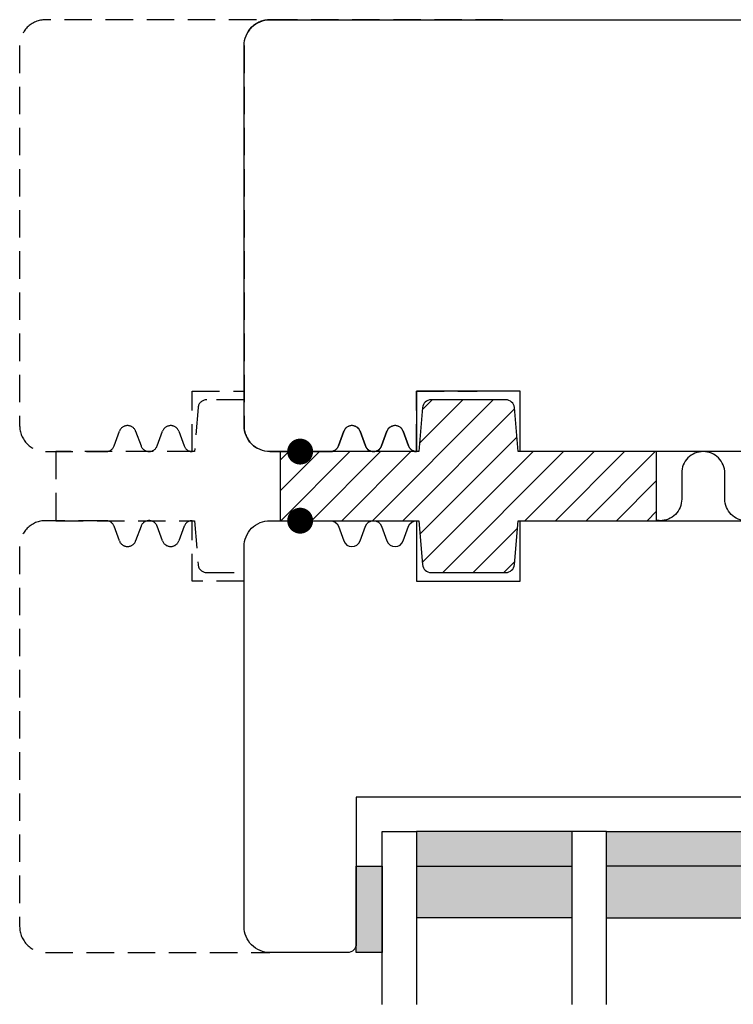
# Model space of a CAD drawing. Units: millimetres. Extents: x 456 to 636, y 131 to 262.
# Drawn here: x 456 to 539, y 131 to 245 of the extents above; entities that cross this region are included whole.
import ezdxf

# ---------------------------------------------------------------- set-up
doc = ezdxf.new("R2010")
doc.units = ezdxf.units.MM
doc.header["$LTSCALE"] = 0.5
doc.linetypes.add('DASHED2', pattern=[9.525, 6.35, -3.175])
for name, color, linetype in [('1', 7, 'Continuous'), ('2', 4, 'Continuous'), ('GLAS', 3, 'Continuous'), ('ICTEXT', 7, 'Continuous'), ('SKR', 6, 'Continuous')]:
    doc.layers.add(name, color=color, linetype=linetype)

# ---------------------------------------------------------------- blocks, each defined once
blk = doc.blocks.new('A$C22CB0A8A')
at = {"layer": '1', "const_width": 1.5}
blk.add_lwpolyline([(-0.75, 0, 1), (0.75, 0, 1)], format="xyb", close=True, dxfattribs=at)
blk = doc.blocks.new('DF117')
at = {"layer": 'SKR'}
h = blk.add_hatch(dxfattribs=at)
h.set_pattern_fill('ANSI31', color=256, scale=20, style=0)
h.set_pattern_definition([(45, (-4238.5178, -401.1664), (-1.76777, 1.76777), [])])
h.paths.add_polyline_path([(-4211.39, -382.08, 0.390066), (-4212.39, -381.17), (-4221.05, -381.17, 0.390066), (-4222.04, -382.08), (-4222.47, -387.17), (-4238.52, -387.17), (-4238.52, -395.17), (-4222.47, -395.17), (-4222.04, -400.25, 0.390066), (-4221.05, -401.17), (-4212.39, -401.17, 0.390066), (-4211.39, -400.25), (-4210.97, -395.17), (-4194.92, -395.17), (-4194.92, -387.17), (-4210.97, -387.17)])
at = {"layer": '2'}
blk.add_lwpolyline([(-4212.39, -381.17), (-4221.05, -381.17, 0.390066), (-4222.04, -382.08), (-4222.47, -387.17), (-4238.52, -387.17), (-4238.52, -395.17), (-4222.47, -395.17), (-4222.04, -400.25, 0.390066), (-4221.05, -401.17), (-4212.39, -401.17, 0.390066), (-4211.39, -400.25), (-4210.97, -395.17), (-4194.92, -395.17), (-4194.92, -387.17), (-4210.97, -387.17), (-4211.39, -382.08, 0.390066)], format="xyb", close=True, dxfattribs=at)
blk = doc.blocks.new('205K50X63', base_point=(4238.52, 401.17))
at = {"layer": '2'}
blk.add_lwpolyline([(62.5, 35.3), (58.5, 35.3), (58.5, 11.5), (62.5, 11.5, -0.414214), (63.5, 10.5), (63.5, 1.5, -0.414214), (62, 0), (32, 0), (32, 7), (20, 7), (20, 0, -0.314197), (19.06, 0.65), (18.44, 2.35, 0.697224), (16.56, 2.35), (15.94, 0.65, -0.697224), (14.06, 0.65), (13.44, 2.35, 0.697224), (11.56, 2.35), (10.94, 0.65, -0.314197), (10, 0), (3, 0, -0.414214), (0, 3), (0, 47, -0.414214), (3, 50), (62, 50, -0.414214), (63.5, 48.5), (63.5, 36.3, -0.414214)], format="xyb", close=True, dxfattribs=at)
blk = doc.blocks.new('A$C378E503A')
at = {"layer": '2'}
blk.add_lwpolyline([(13, 1, -0.414214), (12, 0), (3, 0, -0.414214), (0, 3), (0, 47, -0.414214), (3, 50), (10, 50, -0.314197), (10.94, 49.35), (11.56, 47.65, 0.697224), (13.44, 47.65), (14.06, 49.35, -0.697224), (15.94, 49.35), (16.56, 47.65, 0.697224), (18.44, 47.65), (19.06, 49.35, -0.314197), (20, 50), (20, 43), (32, 43), (32, 50), (83, 50), (83, 47.5), (87, 47.5), (87, 28), (61, 28), (61, 24), (58, 24), (58, 22), (61, 22), (61, 18), (13, 18)], format="xyb", close=True, dxfattribs=at)
blk = doc.blocks.new('TPS_Glas_48mm_ WB')
at = {"layer": 'SKR'}
h = blk.add_hatch(color=8, dxfattribs=at)
h.paths.add_polyline_path([(22, 10), (4, 10), (4, 4), (22, 4)])
h.paths.add_polyline_path([(22, 4), (4, 4), (4, 0), (22, 0)])
h.paths.add_polyline_path([(44, 10), (26, 10), (26, 4), (44, 4)])
h.paths.add_polyline_path([(44, 4), (26, 4), (26, 0), (44, 0)])
at = {"layer": 'GLAS'}
for p, q in [((22, 10), (4, 10)), ((26, 10), (44, 10)), ((4, 4), (22, 4)), ((44, 4), (26, 4)), ((22, 0), (4, 0)), ((26, 0), (44, 0))]:
    blk.add_line(p, q, dxfattribs=at)
for points in [[(0, 20), (0, 0), (4, 0), (4, 20)], [(26, 20), (26, 0), (22, 0), (22, 20)], [(48, 20), (48, 0), (44, 0), (44, 20)]]:
    blk.add_lwpolyline(points, dxfattribs=at)
blk = doc.blocks.new('26410')
at = {"layer": 'SKR'}
h = blk.add_hatch(color=8, dxfattribs=at)
h.dxf.hatch_style = 1
h.paths.add_polyline_path([(3, 0), (3, 10), (0, 10), (0, 0)])
at = {"layer": '1'}
blk.add_lwpolyline([(3, 0), (3, 10), (0, 10), (0, 0)], close=True, dxfattribs=at)

msp = doc.modelspace()

# ---------------------------------------------------------------- linework, layer by layer
at = {"layer": '1', "color": 1, "linetype": 'DASHED2'}
for points in [[(511.87, 244.91), (458.87, 244.91, 0.414214), (455.87, 241.91), (455.87, 197.91, 0.414214), (458.87, 194.91), (465.87, 194.91, 0.314197), (466.81, 195.57), (467.43, 197.26, -0.697224), (469.31, 197.26), (469.93, 195.57, 0.697224), (471.81, 195.57), (472.43, 197.26, -0.697224), (474.31, 197.26), (474.93, 195.57, 0.314197), (475.87, 194.91), (475.87, 201.91), (481.87, 201.91)], [(484.87, 244.91, 0.414214), (481.87, 241.91), (481.87, 197.91, 0.414214), (484.87, 194.91), (491.87, 194.91, 0.314197), (492.81, 195.57), (493.43, 197.26, -0.697224), (495.31, 197.26), (495.93, 195.57, 0.697224), (497.81, 195.57), (498.43, 197.26, -0.697224), (500.31, 197.26), (500.93, 195.57, 0.314197), (501.87, 194.91), (501.87, 201.91), (508.87, 201.91)], [(481.87, 200.91), (477.54, 200.91, 0.390066), (476.54, 200), (476.12, 194.91), (460.07, 194.91), (460.07, 186.91), (476.12, 186.91), (476.54, 181.83, 0.390066), (477.54, 180.91), (481.87, 180.91)], [(481.87, 179.91), (475.87, 179.91), (475.87, 186.91, 0.314197), (474.93, 186.26), (474.31, 184.57, -0.697224), (472.43, 184.57), (471.81, 186.26, 0.697224), (469.93, 186.26), (469.31, 184.57, -0.697224), (467.43, 184.57), (466.81, 186.26, 0.314197), (465.87, 186.91), (458.87, 186.91, 0.414214), (455.87, 183.91), (455.87, 139.91, 0.414214), (458.87, 136.91), (484.87, 136.91)]]:
    msp.add_lwpolyline(points, format="xyb", dxfattribs=at)
at = {"layer": 'SKR'}
msp.add_lwpolyline([(547.58, 190.33), (547.58, 192.41, 0.414214), (545.08, 194.91), (545.08, 194.91, 0.414214), (542.58, 192.41), (542.58, 189.41, -0.414214), (540.08, 186.91), (540.08, 186.91, -0.414214), (537.58, 189.41), (537.58, 190.33), (537.58, 192.41, 0.414214), (535.08, 194.91), (535.08, 194.91, 0.414214), (532.58, 192.41), (532.58, 189.41, -0.414214), (530.08, 186.91), (530.08, 186.91, -0.040671), (529.67, 186.95, -0.040671)], format="xyb", dxfattribs=at)

# ---------------------------------------------------------------- block references
at = {"layer": '1', "xscale": -1, "rotation": 180}
msp.add_blockref('26410', (494.87, 146.91), dxfattribs=at)
at = {"layer": '2'}
for name, p in [('205K50X63', (4720.39, 596.08)), ('A$C378E503A', (481.87, 136.91))]:
    msp.add_blockref(name, p, dxfattribs=at)
at = {"layer": 'GLAS', "xscale": -1, "rotation": 180}
msp.add_blockref('TPS_Glas_48mm_ WB', (497.87, 150.91), dxfattribs=at)
at = {"layer": 'ICTEXT'}
for p in [(488.37, 194.91), (488.37, 186.91)]:
    msp.add_blockref('A$C22CB0A8A', p, dxfattribs=at)
at = {"layer": 'SKR'}
msp.add_blockref('DF117', (4724.59, 582.08), dxfattribs=at)

doc.saveas('drawing.dxf')
